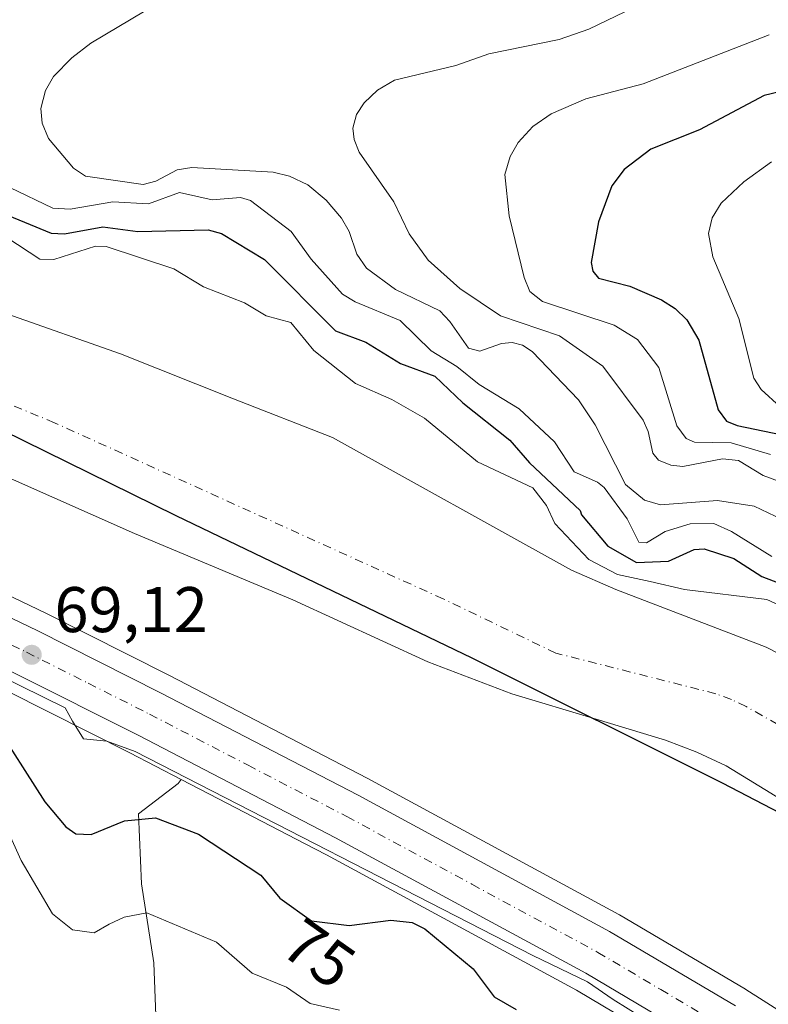
# Model space of a CAD drawing. Units: metres. Extents: x 587833 to 589693, y 4784525 to 4786843.
# Drawn here: x 588755 to 588871, y 4785309 to 4785463 of the extents above; entities that cross this region are included whole.
import ezdxf
from ezdxf.enums import TextEntityAlignment as Align

# ---------------------------------------------------------------- set-up
doc = ezdxf.new("R2010")
doc.units = ezdxf.units.M
doc.header["$MEASUREMENT"] = 0
doc.linetypes.add('DGN Style 4', pattern=[2.638475, 1.318413, -0.659207, 0.001648, -0.659207])
for name, color, linetype, lineweight in [('Arbolado forestal CxS', 92, 'Continuous', 0), ('Carretera de calzada única Cxs', 7, 'Continuous', 13), ('Carretera de calzada única eje', 7, 'DGN Style 4', 0), ('Comarca', 135, 'Continuous', 13), ('Comarca CxS', 21, 'Continuous', 0), ('Comunidad autónoma', 142, 'Continuous', 30), ('Comunidad Autónoma CxS', 142, 'Continuous', 0), ('Corriente natural Cxs', 4, 'Continuous', 13), ('Corriente natural eje', 4, 'DGN Style 4', 0), ('Curva de nivel maestra', 30, 'Continuous', 30), ('Curva de nivel normal', 30, 'Continuous', 0), ('Municipio', 91, 'Continuous', 13), ('Municipio CxS', 4, 'Continuous', 0), ('Núcleo urbano CxS', 7, 'Continuous', 0), ('Pastizal CxS', 92, 'Continuous', 0), ('Provincia', 7, 'Continuous', 0), ('Provincia CxS', 1, 'Continuous', 0), ('Punto de cota en terreno', 7, 'Continuous', 0), ('Rótulo de curva de nivel directora', 7, 'Continuous', 0), ('Rótulo de punto de cota en terreno', 7, 'Continuous', 0), ('Suelo desnudo CxS', 253, 'Continuous', 0)]:
    doc.layers.add(name, color=color, linetype=linetype, lineweight=lineweight)
doc.styles.add('Style-Arial', font='txt')

# ---------------------------------------------------------------- blocks, each defined once
blk = doc.blocks.new('*U8')
at = {"layer": 'Arbolado forestal CxS', "color": 92, "linetype": 'Continuous', "lineweight": 0}
for points in [[(588889.2983, 4785297.9927, 68.4408), (588867.5983, 4785311.7727, 68.1638), (588867.5183, 4785311.8217, 68.1597), (588847.9242, 4785323.4199, 68.4105), (588847.8385, 4785323.4683, 68.4085), (588808.7158, 4785344.6503, 68.5741), (588777.9864, 4785360.6109, 68.3195), (588758.7635, 4785370.2923, 68.5832), (588729.4368, 4785384.3559, 69.0616)], [(588740.8314, 4785396.7238, 64.0861), (588772.5815, 4785382.7009, 64.4227), (588797.1878, 4785372.3821, 65.7462), (588818.1394, 4785362.7233, 65.9281), (588831.2001, 4785357.7801, 66.0425), (588844.3337, 4785353.8016, 66.0046), (588855.1001, 4785350.5401, 65.8948), (588859.9501, 4785348.7001, 65.823), (588864.5101, 4785346.5501, 65.8129), (588873.0901, 4785341.3101, 65.8366)], [(588673.7723, 4785306.2809, 127.3835), (588672.3613, 4785324.9935, 118.4745), (588664.6765, 4785345.3263, 107.9771), (588661.3835, 4785359.0643, 102.2187), (588663.2659, 4785366.6995, 98.5671), (588667.9821, 4785374.8435, 93.8497), (588677.3137, 4785378.6901, 88.1544), (588682.2539, 4785385.2843, 79.7797), (588685.2988, 4785392.426, 76.1164), (588686.7965, 4785391.3747, 76.1549), (588687.0387, 4785391.2215, 76.167), (588701.0571, 4785383.3911, 76.084), (588701.1848, 4785383.3237, 76.0752), (588723.5139, 4785372.2243, 76.8756), (588752.8067, 4785358.1777, 71.9325), (588771.8439, 4785348.5893, 70.2097), (588779.8147, 4785344.4487, 70.8837), (588779.3353, 4785343.8365, 71.2212), (588773.1891, 4785339.1087, 73.7868), (588773.6619, 4785328.2345, 77.6679), (588775.5527, 4785315.9421, 81.2807), (588776.0255, 4785303.6491, 83.8556)]]:
    blk.add_polyline3d(points, dxfattribs=at)
blk = doc.blocks.new('*U10')
at = {"layer": 'Suelo desnudo CxS', "color": 253, "linetype": 'Continuous', "lineweight": 0}
for points in [[(588688.6501, 4785472.3201, 62.1896), (588687.09, 4785462.04, 63.9226), (588687.1342, 4785461.9241, 63.9133), (588689.97, 4785454.49, 64.1138), (588697.0604, 4785444.3483, 64.6353), (588709.7212, 4785433.995, 65.9263), (588726.91, 4785426.165, 65.9595), (588752.7377, 4785416.8322, 64.7802), (588770.3919, 4785410.6059, 65.0764), (588787.9274, 4785403.603, 65.4315), (588803.3275, 4785397.6152, 66.0911), (588840.4901, 4785376.9701, 65.2955), (588847.3501, 4785373.9701, 66.0319), (588870.7501, 4785365.0201, 66.4971), (588877.3101, 4785361.6401, 66.5214)], [(588873.0901, 4785341.3101, 65.8366), (588864.5101, 4785346.5501, 65.8129), (588859.9501, 4785348.7001, 65.823), (588855.1001, 4785350.5401, 65.8948), (588844.3337, 4785353.8016, 66.0046), (588831.2001, 4785357.7801, 66.0425), (588818.1394, 4785362.7233, 65.9281), (588797.1878, 4785372.3821, 65.7462), (588772.5815, 4785382.7009, 64.4227), (588740.8314, 4785396.7238, 64.0861), (588713.0501, 4785408.6301, 64.2783), (588688.1793, 4785422.653, 63.9662), (588669.923, 4785439.0572, 63.4235), (588669.7331, 4785439.3588, 63.4184), (588660.9271, 4785453.3447, 63.774), (588655.6354, 4785467.1031, 64.8506)]]:
    blk.add_polyline3d(points, dxfattribs=at)
blk = doc.blocks.new('*U11')
at = {"layer": 'Arbolado forestal CxS', "color": 92, "linetype": 'Continuous', "lineweight": 0}
blk.add_polyline3d([(588877.3101, 4785361.6401, 66.5214), (588870.7501, 4785365.0201, 66.4971), (588847.3501, 4785373.9701, 66.0319), (588840.4901, 4785376.9701, 65.2955), (588803.3275, 4785397.6152, 66.0911), (588787.9274, 4785403.603, 65.4315), (588770.3919, 4785410.6059, 65.0764), (588752.7377, 4785416.8322, 64.7802), (588726.91, 4785426.165, 65.9595), (588709.7212, 4785433.995, 65.9263), (588697.0604, 4785444.3483, 64.6353), (588689.97, 4785454.49, 64.1138), (588687.1342, 4785461.9241, 63.9133), (588687.09, 4785462.04, 63.9226), (588688.6501, 4785472.3201, 62.1896)], dxfattribs=at)
blk = doc.blocks.new('*U13')
at = {"layer": 'Corriente natural Cxs', "color": 4, "linetype": 'Continuous', "lineweight": 13}
for points in [[(588873.0901, 4785341.3101, 65.8366), (588864.5101, 4785346.5501, 65.8129), (588859.9501, 4785348.7001, 65.823), (588855.1001, 4785350.5401, 65.8948), (588844.3337, 4785353.8016, 66.0046), (588831.2001, 4785357.7801, 66.0425), (588818.1394, 4785362.7233, 65.9281), (588797.1878, 4785372.3821, 65.7462), (588772.5815, 4785382.7009, 64.4227), (588740.8314, 4785396.7238, 64.0861), (588713.0501, 4785408.6301, 64.2783), (588688.1793, 4785422.653, 63.9662), (588669.923, 4785439.0572, 63.4235), (588669.7331, 4785439.3588, 63.4184), (588660.9271, 4785453.3447, 63.774), (588655.6354, 4785467.1031, 64.8506)], [(588688.6501, 4785472.3201, 62.1896), (588687.09, 4785462.04, 63.9226), (588687.1342, 4785461.9241, 63.9133), (588689.97, 4785454.49, 64.1138), (588697.0604, 4785444.3483, 64.6353), (588709.7212, 4785433.995, 65.9263), (588726.91, 4785426.165, 65.9595), (588752.7377, 4785416.8322, 64.7802), (588770.3919, 4785410.6059, 65.0764), (588787.9274, 4785403.603, 65.4315), (588803.3275, 4785397.6152, 66.0911), (588840.4901, 4785376.9701, 65.2955), (588847.3501, 4785373.9701, 66.0319), (588870.7501, 4785365.0201, 66.4971), (588877.3101, 4785361.6401, 66.5214)]]:
    blk.add_polyline3d(points, dxfattribs=at)
blk = doc.blocks.new('5PATER')
at = {"layer": 'Punto de cota en terreno', "linetype": 'Continuous', "lineweight": 0}
h = blk.add_hatch(color=51, dxfattribs=at)
edge = h.paths.add_edge_path()
edge.add_ellipse((0, 0), major_axis=(-0.11, -0.111), ratio=0.999422, start_angle=0, end_angle=360)

msp = doc.modelspace()

# ---------------------------------------------------------------- linework, layer by layer
at = {"layer": 'Arbolado forestal CxS', "color": 92, "linetype": 'Continuous', "lineweight": 0}
for points in [[(588688.6501, 4785472.3201, 62.1896), (588687.09, 4785462.04, 63.9226), (588687.1342, 4785461.9241, 63.9133), (588689.97, 4785454.49, 64.1138), (588697.0604, 4785444.3483, 64.6353), (588709.7212, 4785433.995, 65.9263), (588726.91, 4785426.165, 65.9595), (588752.7377, 4785416.8322, 64.7802), (588770.3919, 4785410.6059, 65.0764), (588787.9274, 4785403.603, 65.4315), (588803.3275, 4785397.6152, 66.0911), (588840.4901, 4785376.9701, 65.2955), (588847.3501, 4785373.9701, 66.0319), (588870.7501, 4785365.0201, 66.4971), (588877.3101, 4785361.6401, 66.5214)], [(588669.7331, 4785439.3588, 63.4184), (588669.923, 4785439.0572, 63.4235), (588688.1793, 4785422.653, 63.9662), (588713.0501, 4785408.6301, 64.2783), (588740.8314, 4785396.7238, 64.0861), (588772.5815, 4785382.7009, 64.4227), (588797.1878, 4785372.3821, 65.7462), (588818.1394, 4785362.7233, 65.9281), (588831.2001, 4785357.7801, 66.0425), (588844.3337, 4785353.8016, 66.0046), (588855.1001, 4785350.5401, 65.8948), (588859.9501, 4785348.7001, 65.823), (588864.5101, 4785346.5501, 65.8129), (588873.0901, 4785341.3101, 65.8366), (588877.3201, 4785338.1001, 65.8901), (588882.6598, 4785334.2923, 65.8668), (588897.9901, 4785323.3601, 65.8616), (588905.2801, 4785316.5501, 65.8236), (588910.2201, 4785310.8401, 65.751), (588919.2501, 4785299.3401, 65.7186)], [(588662.1949, 4785433.3717, 68.2409), (588666.4157, 4785428.3859, 68.3603), (588682.1807, 4785412.4129, 68.6666), (588688.9193, 4785406.3735, 69.1528), (588694.1068, 4785402.7347, 69.2984), (588707.4197, 4785395.3045, 69.2986), (588729.4368, 4785384.3559, 69.0616), (588758.7635, 4785370.2923, 68.5832), (588777.9864, 4785360.6109, 68.3195), (588808.7158, 4785344.6503, 68.5741), (588847.8385, 4785323.4683, 68.4085), (588847.9242, 4785323.4199, 68.4105), (588867.5183, 4785311.8217, 68.1597), (588867.5983, 4785311.7727, 68.1638), (588889.2983, 4785297.9927, 68.4408)], [(588685.2988, 4785392.426, 76.1164), (588686.7965, 4785391.3747, 76.1549), (588687.0387, 4785391.2215, 76.167), (588701.0571, 4785383.3911, 76.084), (588701.1848, 4785383.3237, 76.0752), (588723.5139, 4785372.2243, 76.8756), (588752.8067, 4785358.1777, 71.9325), (588771.8439, 4785348.5893, 70.2097), (588779.8147, 4785344.4487, 70.8837)], [(588779.8147, 4785344.4487, 70.8837), (588779.3353, 4785343.8365, 71.2212), (588773.1891, 4785339.1087, 73.7868), (588773.6619, 4785328.2345, 77.6679), (588775.5527, 4785315.9421, 81.2807), (588776.0255, 4785303.6491, 83.8556)]]:
    msp.add_polyline3d(points, dxfattribs=at)
at = {"layer": 'Carretera de calzada única Cxs', "color": 7, "linetype": 'Continuous', "lineweight": 13}
for points in [[(588652.9901, 4785441.1701, 71.4822), (588658.0201, 4785433.6601, 70.4833), (588664.2001, 4785426.3601, 70.5993), (588680.1102, 4785410.2401, 73.8221), (588687.0501, 4785404.0201, 86.6928), (588692.5101, 4785400.1901, 90.7465), (588706.0201, 4785392.6501, 77.2641), (588728.1201, 4785381.6601, 85.5352), (588757.4401, 4785367.6001, 71.8084), (588776.6201, 4785357.9401, 82.346), (588807.3101, 4785342.0001, 78.0716), (588846.4101, 4785320.8301, 83.7859), (588865.9902, 4785309.2401, 92.8673)], [(588652.9901, 4785441.1701, 71.4822), (588658.0201, 4785433.6601, 70.4833), (588664.2001, 4785426.3601, 70.5993), (588680.1102, 4785410.2401, 73.8221), (588687.0501, 4785404.0201, 86.6928), (588692.5101, 4785400.1901, 90.7465), (588706.0201, 4785392.6501, 77.2641), (588728.1201, 4785381.6601, 85.5352), (588757.4401, 4785367.6001, 71.8084), (588776.6201, 4785357.9401, 82.346), (588807.3101, 4785342.0001, 78.0716), (588846.4101, 4785320.8301, 83.7859), (588865.9902, 4785309.2401, 92.8673)], [(588862.0701, 4785302.8501, 88.3371), (588842.7201, 4785314.3101, 79.567), (588803.8002, 4785335.3701, 86.3242), (588773.2101, 4785351.2601, 77.2077), (588754.1301, 4785360.8701, 79.9823), (588724.8301, 4785374.9201, 89.4932), (588702.5201, 4785386.0101, 90.1024), (588688.5201, 4785393.8301, 90.191), (588682.3801, 4785398.1401, 85.9842), (588674.9301, 4785404.8101, 84.2332), (588658.6601, 4785421.3001, 72.7973), (588652.0201, 4785429.1401, 76.163), (588650.8567, 4785430.8901, 76.313)], [(588862.0701, 4785302.8501, 88.3371), (588842.7201, 4785314.3101, 79.567), (588803.8002, 4785335.3701, 86.3242), (588773.2101, 4785351.2601, 77.2077), (588754.1301, 4785360.8701, 79.9823), (588724.8301, 4785374.9201, 89.4932), (588702.5201, 4785386.0101, 90.1024), (588688.5201, 4785393.8301, 90.191), (588682.3801, 4785398.1401, 85.9842), (588674.9301, 4785404.8101, 84.2332), (588658.6601, 4785421.3001, 72.7973), (588652.0201, 4785429.1401, 76.163)]]:
    msp.add_polyline3d(points, dxfattribs=at)
at = {"layer": 'Carretera de calzada única eje', "color": 7, "linetype": 'DGN Style 4', "lineweight": 0}
msp.add_polyline3d([(588649.7401, 4785439.2801, 71.6088), (588652.5001, 4785435.1501, 71.0295), (588655.0201, 4785431.4001, 71.508), (588661.4301, 4785423.8301, 71.2008), (588669.5601, 4785415.5801, 74.824), (588677.5201, 4785407.5201, 78.4809), (588680.9901, 4785404.4101, 78.8423), (588684.7201, 4785401.0801, 86.202), (588687.7901, 4785398.9201, 92.3939), (588690.5101, 4785397.0101, 92.7101), (588697.5101, 4785393.1001, 89.5666), (588704.2701, 4785389.3301, 85.3353), (588715.4201, 4785383.7801, 80.0492), (588726.4701, 4785378.2901, 85.9205), (588741.1301, 4785371.2601, 89.687), (588755.7801, 4785364.2301, 74.7987), (588765.3801, 4785359.4001, 80.9528), (588774.9101, 4785354.6001, 77.9254), (588790.2101, 4785346.6501, 76.5893), (588805.5601, 4785338.6801, 81.7692), (588825.0101, 4785328.1501, 80.9358), (588844.5601, 4785317.5701, 77.4901), (588854.3501, 4785311.7701, 82.8805), (588864.0301, 4785306.0401, 91.2606)], dxfattribs=at)
at = {"layer": 'Comarca', "color": 135, "linetype": 'Continuous', "lineweight": 13, "flags": 128}
msp.add_lwpolyline([(588806.785, 4785550.1301), (588768.336, 4785543.1361), (588740.072, 4785535.1081), (588722.164, 4785529.6101), (588710.881, 4785523.2501), (588699.321, 4785512.4371), (588689.091, 4785498.9891), (588683.396, 4785487.1711), (588676.682, 4785469.9941), (588674.751, 4785460.1681), (588675.947, 4785452.4491), (588680.709, 4785444.3051), (588687.248, 4785436.2011), (588697.491, 4785427.1681), (588712.04, 4785418.7451), (588735.046, 4785407.0881), (588778.985, 4785385.5061), (588824.97, 4785363.3371), (588863.906, 4785343.9251), (588885.634, 4785332.6201), (588898.021, 4785324.2721), (588909.153, 4785315.2611), (588922.931, 4785301.7391)], dxfattribs=at)
at = {"layer": 'Comarca CxS', "color": 21, "linetype": 'Continuous', "lineweight": 0, "flags": 128}
msp.add_lwpolyline([(588806.785, 4785550.13005), (588768.336, 4785543.13605), (588740.072, 4785535.10805), (588722.164, 4785529.61005), (588710.881, 4785523.25005), (588699.321, 4785512.43705), (588689.091, 4785498.98905), (588683.396, 4785487.17105), (588676.682, 4785469.99405), (588674.751, 4785460.16805), (588675.947, 4785452.44905), (588680.709, 4785444.30505), (588687.248, 4785436.20105), (588697.491, 4785427.16805), (588712.04, 4785418.74505), (588735.046, 4785407.08805), (588778.985, 4785385.50605), (588824.97, 4785363.33705), (588863.906, 4785343.92505), (588885.634, 4785332.62005), (588898.021, 4785324.27205), (588909.153, 4785315.26105), (588922.931, 4785301.73905)], dxfattribs=at)
at = {"layer": 'Comunidad autónoma', "color": 142, "linetype": 'Continuous', "lineweight": 30, "flags": 128}
msp.add_lwpolyline([(588806.785, 4785550.1301), (588768.336, 4785543.1361), (588740.072, 4785535.1081), (588722.164, 4785529.6101), (588710.881, 4785523.2501), (588699.321, 4785512.4371), (588689.091, 4785498.9891), (588683.396, 4785487.1711), (588676.682, 4785469.9941), (588674.751, 4785460.1681), (588675.947, 4785452.4491), (588680.709, 4785444.3051), (588687.248, 4785436.2011), (588697.491, 4785427.1681), (588712.04, 4785418.7451), (588735.046, 4785407.0881), (588778.985, 4785385.5061), (588824.97, 4785363.3371), (588863.906, 4785343.9251), (588885.634, 4785332.6201), (588898.021, 4785324.2721), (588909.153, 4785315.2611), (588922.931, 4785301.7391)], dxfattribs=at)
at = {"layer": 'Comunidad Autónoma CxS', "color": 142, "linetype": 'Continuous', "lineweight": 0, "flags": 128}
msp.add_lwpolyline([(588806.785, 4785550.13005), (588768.336, 4785543.13605), (588740.072, 4785535.10805), (588722.164, 4785529.61005), (588710.881, 4785523.25005), (588699.321, 4785512.43705), (588689.091, 4785498.98905), (588683.396, 4785487.17105), (588676.682, 4785469.99405), (588674.751, 4785460.16805), (588675.947, 4785452.44905), (588680.709, 4785444.30505), (588687.248, 4785436.20105), (588697.491, 4785427.16805), (588712.04, 4785418.74505), (588735.046, 4785407.08805), (588778.985, 4785385.50605), (588824.97, 4785363.33705), (588863.906, 4785343.92505), (588885.634, 4785332.62005), (588898.021, 4785324.27205), (588909.153, 4785315.26105), (588922.931, 4785301.73905)], dxfattribs=at)
at = {"layer": 'Corriente natural Cxs', "color": 4, "linetype": 'Continuous', "lineweight": 13}
for points in [[(588919.2501, 4785299.3401, 65.7186), (588910.2201, 4785310.8401, 65.751), (588905.2801, 4785316.5501, 65.8236), (588897.9901, 4785323.3601, 65.8616), (588882.6598, 4785334.2923, 65.8668), (588877.3201, 4785338.1001, 65.8901), (588873.0901, 4785341.3101, 65.8366), (588864.5101, 4785346.5501, 65.8129), (588859.9501, 4785348.7001, 65.823), (588855.1001, 4785350.5401, 65.8948), (588844.3337, 4785353.8016, 66.0046), (588831.2001, 4785357.7801, 66.0425), (588818.1394, 4785362.7233, 65.9281), (588797.1878, 4785372.3821, 65.7462), (588772.5815, 4785382.7009, 64.4227), (588740.8314, 4785396.7238, 64.0861), (588713.0501, 4785408.6301, 64.2783), (588688.1793, 4785422.653, 63.9662), (588669.923, 4785439.0572, 63.4235), (588669.7331, 4785439.3588, 63.4184), (588660.9271, 4785453.3447, 63.774), (588655.6354, 4785467.1031, 64.8506), (588656.3257, 4785476.1544, 67.4697), (588657.1701, 4785477.7201, 67.7751)], [(588688.6501, 4785472.3201, 62.1896), (588687.09, 4785462.04, 63.9226), (588687.1342, 4785461.9241, 63.9133), (588689.97, 4785454.49, 64.1138), (588697.0604, 4785444.3483, 64.6353), (588709.7212, 4785433.995, 65.9263), (588726.91, 4785426.165, 65.9595), (588752.7377, 4785416.8322, 64.7802), (588770.3919, 4785410.6059, 65.0764), (588787.9274, 4785403.603, 65.4315), (588803.3275, 4785397.6152, 66.0911), (588840.4901, 4785376.9701, 65.2955), (588847.3501, 4785373.9701, 66.0319), (588870.7501, 4785365.0201, 66.4971), (588877.3101, 4785361.6401, 66.5214), (588880.9801, 4785359.7501, 66.2368), (588889.3401, 4785354.2001, 65.875), (588897.2101, 4785348.0301, 65.6429), (588922.3401, 4785324.7401, 65.8125), (588939.7364, 4785305.6609, 65.9058)]]:
    msp.add_polyline3d(points, dxfattribs=at)
at = {"layer": 'Corriente natural eje', "color": 4, "linetype": 'DGN Style 4', "lineweight": 0}
msp.add_polyline3d([(588930.1501, 4785301.7801, 65.5104), (588916.4101, 4785316.2701, 65.7292), (588890.0701, 4785340.7601, 65.4988), (588884.2201, 4785345.4701, 65.3019), (588877.3101, 4785350.3301, 65.1335), (588867.6301, 4785355.7801, 65.0636), (588865.3501, 4785356.8601, 65.148), (588862.9201, 4785357.7801, 65.2984), (588838.0475, 4785364.0966, 65.3411), (588820.5239, 4785372.5277, 65.3155), (588760.1251, 4785399.9101, 65.3016), (588735.6985, 4785410.0059, 64.6721), (588719.8235, 4785417.8376, 64.8677), (588703.6595, 4785428.9685, 63.9201), (588688.7084, 4785438.1576, 63.4772), (588681.3001, 4785445.7777, 63.3935), (588676.2201, 4785459.9593, 63.8696), (588676.5569, 4785466.5226, 63.5446), (588677.3688, 4785470.7388, 62.4187)], dxfattribs=at)
at = {"layer": 'Curva de nivel maestra', "color": 30, "linetype": 'Continuous', "lineweight": 30, "flags": 128}
for points, elevation in [([(588875.19, 4785451.9301), (588870.45, 4785450.7601), (588860.4, 4785445.4201), (588852.79, 4785442.4201), (588848.65, 4785439.2601), (588846.76, 4785436.7401), (588844.69, 4785431.1501), (588843.56, 4785424.8001), (588843.82, 4785423.4601), (588844.67, 4785422.4001), (588849.56, 4785421.1201), (588854.47, 4785419.0001), (588856.61, 4785417.6701), (588858.43, 4785415.9101), (588860.29, 4785412.7601), (588863.29, 4785401.9001), (588864.55, 4785400.1601), (588866.21, 4785399.4701), (588883.95, 4785395.7801)], 100), ([(588750.36, 4785433.1401), (588759.62, 4785429.3701), (588761.66, 4785429.2701), (588767.63, 4785430.3401), (588773.07, 4785429.6201), (588784.02, 4785429.9201), (588786.1, 4785429.3301), (588792.74, 4785425.2701), (588803.79, 4785414.2001), (588808.53, 4785412.4101), (588813.92, 4785409.1401), (588819.23, 4785407.1501), (588823.59, 4785402.9901), (588830.92, 4785397.2201), (588833.96, 4785393.6501), (588841.81, 4785386.2501), (588842.0328, 4785385.5773), (588846.145, 4785380.739), (588850.59, 4785378.1989), (588855.5818, 4785378.3956), (588859.56, 4785380.1801), (588861.12, 4785380.3101), (588865.73, 4785378.7801), (588870.05, 4785375.9901), (588877.52, 4785373.1701)], 75), ([(588653.16, 4785412.4401), (588663.95, 4785403.4701), (588680.27, 4785392.8901), (588727.96, 4785368.8901), (588743.56, 4785359.6601), (588750.43, 4785353.7101), (588758.63, 4785340.9801), (588761.89, 4785337.0901), (588763.43, 4785335.9901), (588765.8, 4785335.9101), (588771.01, 4785338.0401), (588775.82, 4785338.5001), (588782.52, 4785335.9301), (588792.19, 4785329.5901), (588795.15, 4785325.9801), (588800.09, 4785322.4901), (588805.92, 4785321.7401), (588812.39, 4785322.5501), (588815.72, 4785322.2301), (588817.68, 4785321.2101), (588825.19, 4785315.0101), (588828.45, 4785310.6801), (588831.86, 4785308.7001)], 75)]:
    msp.add_lwpolyline(points, dxfattribs=dict(at, elevation=elevation))
at = {"layer": 'Curva de nivel normal', "color": 30, "linetype": 'Continuous', "lineweight": 0, "flags": 128}
for points, elevation in [([(588774.23, 4785463.95), (588765.76, 4785458.93), (588762.81, 4785456.64), (588759.95, 4785453.72), (588758.71, 4785451.54), (588757.98, 4785448.77), (588758.18, 4785446.46), (588759.21, 4785444.1), (588763.05, 4785439.5), (588764.94, 4785438.26), (588773.9, 4785436.94), (588775.85, 4785437.45), (588779.18, 4785439.22), (588781.49, 4785439.57), (588794.12, 4785438.88), (588796.67, 4785438.24), (588799.52, 4785436.9), (588802.35, 4785434.53), (588804.74, 4785431.71), (588805.94, 4785429.63), (588807.14, 4785426.14), (588808.6, 4785423.95), (588813.13, 4785420.6), (588820.01, 4785417.29), (588821.59, 4785415.65), (588824.45, 4785411.48), (588826.22, 4785411.02), (588829.59, 4785412.21), (588831.25, 4785412.4), (588832.85, 4785411.98), (588834.38, 4785410.97), (588841.55, 4785403.47), (588844.18, 4785399.56), (588848.86, 4785390.31), (588851.82, 4785387.89), (588854.3, 4785387.15), (588863.18, 4785387.83), (588868.89, 4785386.95), (588873.24, 4785384.87)], 85), ([(588848.76, 4785463.81), (588843.18, 4785461.08), (588838.57, 4785459.48), (588827.62, 4785457.27), (588822.52, 4785455.46), (588812.96, 4785453.17), (588810.32, 4785451.61), (588808.23, 4785449.64), (588807.06, 4785447.82), (588806.49, 4785445.73), (588806.72, 4785443.92), (588807.5, 4785441.99), (588812.86, 4785434.26), (588815.26, 4785429.29), (588818.2, 4785425.18), (588823.1, 4785420.79), (588829.45, 4785416.53), (588838.63, 4785413.41), (588845.33, 4785408.69), (588851.62, 4785400.31), (588852.4, 4785398.55), (588853.12, 4785395.16), (588854.01, 4785394.1), (588855.92, 4785393.33), (588857.78, 4785393.11), (588863.95, 4785394.29), (588866.44, 4785394.03), (588870.27, 4785391.72), (588874.08, 4785390.32)], 90), ([(588871.39, 4785394.95), (588865.3, 4785396.76), (588859.6, 4785396.9), (588858.29, 4785397.44), (588856.87, 4785399.42), (588854.06, 4785408.5), (588850.74, 4785412.86), (588847.09, 4785415.07), (588835.99, 4785418.76), (588834.03, 4785420.31), (588833.15, 4785422.49), (588830.78, 4785432.06), (588830.13, 4785438.49), (588830.93, 4785441.28), (588832.21, 4785443.48), (588834.45, 4785445.98), (588837.34, 4785447.94), (588842.69, 4785450.29), (588851.64, 4785452.62), (588871.21, 4785460.21)], 95), ([(588871.57, 4785440.48), (588867.28, 4785437.36), (588863.77, 4785434.07), (588862.35, 4785431.74), (588861.8, 4785429.35), (588862.45, 4785425.69), (588866.5, 4785416.14), (588868.84, 4785406.83), (588869.95, 4785405.06), (588872.91, 4785402.36)], 105), ([(588753.17, 4785436.49), (588759.88, 4785433.29), (588762.57, 4785433.1), (588769.17, 4785434.24), (588774.72, 4785433.93), (588779.55, 4785435.72), (588784.61, 4785434.55), (588789.01, 4785434.95), (588790.59, 4785434.47), (588796.92, 4785429.65), (588800.01, 4785425.34), (588804.87, 4785419.9), (588806.88, 4785418.7), (588813.83, 4785415.79), (588818.67, 4785411.11), (588822.64, 4785408.65), (588826.12, 4785405.84), (588832.37, 4785402.07), (588837.84, 4785396.94), (588840.92, 4785392.29), (588844.5, 4785390.68), (588845.56, 4785389.83), (588849.13, 4785384.96), (588850.96, 4785381.34), (588852.15, 4785381.24), (588855.03, 4785382.98), (588858.94, 4785384.21), (588862.59, 4785384.24), (588865.34, 4785383.02), (588871.61, 4785379.09)], 80), ([(588752.73, 4785428.72), (588757.83, 4785425.35), (588760.01, 4785425.31), (588766.48, 4785427.36), (588768.14, 4785427.33), (588778.68, 4785423.86), (588783.26, 4785421.03), (588789.64, 4785418.53), (588793, 4785416.51), (588796.85, 4785415.47), (588800.41, 4785411.14), (588806.93, 4785406), (588812.54, 4785403.53), (588817.65, 4785400.61), (588825.86, 4785393.85), (588834.48, 4785389.78), (588836.61, 4785387.02), (588837.87, 4785384.23), (588843.1816, 4785378.6222), (588847.6266, 4785376.2938), (588852.7066, 4785375.2355), (588858.07, 4785373.97), (588870.84, 4785372.44), (588872.74, 4785371.56)], 70), ([(588867.94, 4785297.19), (588846.96, 4785310.26), (588842.98, 4785312.98), (588834.46, 4785317.08), (588772.67, 4785348.8), (588768.27, 4785350.42), (588764.63, 4785350.75), (588762.93, 4785353.49), (588761.77, 4785355.58), (588709.26, 4785381.44), (588686.18, 4785394.07), (588668.56, 4785407.86), (588657.91, 4785418.32), (588650.86, 4785427.34)], 70), ([(588804.43, 4785308.56), (588799.87, 4785309.61), (588796.16, 4785312.16), (588790.83, 4785314.31), (588785.32, 4785319.13), (588774.46, 4785323.72), (588770.96, 4785323.04), (588768.63, 4785321.93), (588766.3, 4785320.6), (588762.94, 4785321.07), (588759.8, 4785323.54), (588754.95, 4785331.86), (588749.67, 4785343.48), (588741.48, 4785353.83), (588729.97, 4785364.41), (588714.53, 4785373.31), (588697.68, 4785380.41), (588684.47, 4785385.2), (588672.62, 4785391.67), (588664.03, 4785396.21), (588661.05, 4785398.87), (588658.49, 4785400.6), (588654.96, 4785401.94)], 80)]:
    msp.add_lwpolyline(points, dxfattribs=dict(at, elevation=elevation))
at = {"layer": 'Municipio', "color": 91, "linetype": 'Continuous', "lineweight": 13, "flags": 128}
msp.add_lwpolyline([(588806.785, 4785550.1301), (588768.336, 4785543.1361), (588740.072, 4785535.1081), (588722.164, 4785529.6101), (588710.881, 4785523.2501), (588699.321, 4785512.4371), (588689.091, 4785498.9891), (588683.396, 4785487.1711), (588676.682, 4785469.9941), (588674.751, 4785460.1681), (588675.947, 4785452.4491), (588680.709, 4785444.3051), (588687.248, 4785436.2011), (588697.491, 4785427.1681), (588712.04, 4785418.7451), (588735.046, 4785407.0881), (588778.985, 4785385.5061), (588824.97, 4785363.3371), (588863.906, 4785343.9251), (588885.634, 4785332.6201), (588898.021, 4785324.2721), (588909.153, 4785315.2611), (588922.931, 4785301.7391)], dxfattribs=at)
at = {"layer": 'Municipio CxS', "color": 4, "linetype": 'Continuous', "lineweight": 0, "flags": 128}
msp.add_lwpolyline([(588806.785, 4785550.13005), (588768.336, 4785543.13605), (588740.072, 4785535.10805), (588722.164, 4785529.61005), (588710.881, 4785523.25005), (588699.321, 4785512.43705), (588689.091, 4785498.98905), (588683.396, 4785487.17105), (588676.682, 4785469.99405), (588674.751, 4785460.16805), (588675.947, 4785452.44905), (588680.709, 4785444.30505), (588687.248, 4785436.20105), (588697.491, 4785427.16805), (588712.04, 4785418.74505), (588735.046, 4785407.08805), (588778.985, 4785385.50605), (588824.97, 4785363.33705), (588863.906, 4785343.92505), (588885.634, 4785332.62005), (588898.021, 4785324.27205), (588909.153, 4785315.26105), (588922.931, 4785301.73905)], dxfattribs=at)
at = {"layer": 'Núcleo urbano CxS', "color": 7, "linetype": 'Continuous', "lineweight": 0}
for points in [[(588650.9855, 4785451.9463, 68.5016), (588655.5905, 4785442.6785, 68.7334), (588660.4187, 4785435.4697, 68.2906), (588662.1949, 4785433.3717, 68.2409), (588666.4157, 4785428.3859, 68.3603), (588682.1807, 4785412.4129, 68.6666), (588688.9193, 4785406.3735, 69.1528), (588694.1068, 4785402.7347, 69.2984), (588707.4197, 4785395.3045, 69.2986), (588729.4368, 4785384.3559, 69.0616), (588758.7635, 4785370.2923, 68.5832), (588777.9864, 4785360.6109, 68.3195), (588808.7158, 4785344.6503, 68.5741), (588847.8385, 4785323.4683, 68.4085), (588847.9242, 4785323.4199, 68.4105), (588867.5183, 4785311.8217, 68.1597), (588867.5983, 4785311.7727, 68.1638), (588889.2983, 4785297.9927, 68.4408)], [(588662.1949, 4785433.3717, 68.2409), (588666.4157, 4785428.3859, 68.3603), (588682.1807, 4785412.4129, 68.6666), (588688.9193, 4785406.3735, 69.1528), (588694.1068, 4785402.7347, 69.2984), (588707.4197, 4785395.3045, 69.2986), (588729.4368, 4785384.3559, 69.0616), (588758.7635, 4785370.2923, 68.5832), (588777.9864, 4785360.6109, 68.3195), (588808.7158, 4785344.6503, 68.5741), (588847.8385, 4785323.4683, 68.4085), (588847.9242, 4785323.4199, 68.4105), (588867.5183, 4785311.8217, 68.1597), (588867.5983, 4785311.7727, 68.1638), (588889.2983, 4785297.9927, 68.4408)], [(588685.2988, 4785392.426, 76.1164), (588686.7965, 4785391.3747, 76.1549), (588687.0387, 4785391.2215, 76.167), (588701.0571, 4785383.3911, 76.084), (588701.1848, 4785383.3237, 76.0752), (588723.5139, 4785372.2243, 76.8756), (588752.8067, 4785358.1777, 71.9325), (588771.8439, 4785348.5893, 70.2097), (588779.8147, 4785344.4487, 70.8837)], [(588847.2739, 4785308.1265, 70.9381), (588841.2414, 4785311.6993, 70.5684), (588802.3948, 4785332.7195, 70.2587), (588799.1076, 4785334.4271, 70.5203), (588785.6185, 4785341.4339, 70.9707), (588779.8147, 4785344.4487, 70.8837), (588771.8439, 4785348.5893, 70.2097), (588752.8067, 4785358.1777, 71.9325)], [(588779.8147, 4785344.4487, 70.8837), (588785.6185, 4785341.4339, 70.9707), (588799.1076, 4785334.4271, 70.5203), (588802.3948, 4785332.7195, 70.2587), (588841.2414, 4785311.6993, 70.5684), (588847.2739, 4785308.1265, 70.9381)]]:
    msp.add_polyline3d(points, dxfattribs=at)
at = {"layer": 'Pastizal CxS', "color": 92, "linetype": 'Continuous', "lineweight": 0}
for points in [[(588776.0255, 4785303.6491, 83.8556), (588775.5527, 4785315.9421, 81.2807), (588773.6619, 4785328.2345, 77.6679), (588773.1891, 4785339.1087, 73.7868), (588779.3353, 4785343.8365, 71.2212), (588779.8147, 4785344.4487, 70.8837), (588785.6185, 4785341.4339, 70.9707), (588799.1076, 4785334.4271, 70.5203), (588802.3948, 4785332.7195, 70.2587), (588841.2414, 4785311.6993, 70.5684), (588847.2739, 4785308.1265, 70.9381)], [(588779.8147, 4785344.4487, 70.8837), (588779.3353, 4785343.8365, 71.2212), (588773.1891, 4785339.1087, 73.7868), (588773.6619, 4785328.2345, 77.6679), (588775.5527, 4785315.9421, 81.2807), (588776.0255, 4785303.6491, 83.8556)], [(588779.8147, 4785344.4487, 70.8837), (588785.6185, 4785341.4339, 70.9707), (588799.1076, 4785334.4271, 70.5203), (588802.3948, 4785332.7195, 70.2587), (588841.2414, 4785311.6993, 70.5684), (588847.2739, 4785308.1265, 70.9381)]]:
    msp.add_polyline3d(points, dxfattribs=at)
at = {"layer": 'Provincia', "color": 7, "linetype": 'Continuous', "lineweight": 0, "flags": 128}
msp.add_lwpolyline([(588806.785, 4785550.1301), (588768.336, 4785543.1361), (588740.072, 4785535.1081), (588722.164, 4785529.6101), (588710.881, 4785523.2501), (588699.321, 4785512.4371), (588689.091, 4785498.9891), (588683.396, 4785487.1711), (588676.682, 4785469.9941), (588674.751, 4785460.1681), (588675.947, 4785452.4491), (588680.709, 4785444.3051), (588687.248, 4785436.2011), (588697.491, 4785427.1681), (588712.04, 4785418.7451), (588735.046, 4785407.0881), (588778.985, 4785385.5061), (588824.97, 4785363.3371), (588863.906, 4785343.9251), (588885.634, 4785332.6201), (588898.021, 4785324.2721), (588909.153, 4785315.2611), (588922.931, 4785301.7391)], dxfattribs=at)
at = {"layer": 'Provincia CxS', "color": 1, "linetype": 'Continuous', "lineweight": 0, "flags": 128}
msp.add_lwpolyline([(588806.785, 4785550.13005), (588768.336, 4785543.13605), (588740.072, 4785535.10805), (588722.164, 4785529.61005), (588710.881, 4785523.25005), (588699.321, 4785512.43705), (588689.091, 4785498.98905), (588683.396, 4785487.17105), (588676.682, 4785469.99405), (588674.751, 4785460.16805), (588675.947, 4785452.44905), (588680.709, 4785444.30505), (588687.248, 4785436.20105), (588697.491, 4785427.16805), (588712.04, 4785418.74505), (588735.046, 4785407.08805), (588778.985, 4785385.50605), (588824.97, 4785363.33705), (588863.906, 4785343.92505), (588885.634, 4785332.62005), (588898.021, 4785324.27205), (588909.153, 4785315.26105), (588922.931, 4785301.73905)], dxfattribs=at)
at = {"layer": 'Suelo desnudo CxS', "color": 253, "linetype": 'Continuous', "lineweight": 0}
for points in [[(588688.6501, 4785472.3201, 62.1896), (588687.09, 4785462.04, 63.9226), (588687.1342, 4785461.9241, 63.9133), (588689.97, 4785454.49, 64.1138), (588697.0604, 4785444.3483, 64.6353), (588709.7212, 4785433.995, 65.9263), (588726.91, 4785426.165, 65.9595), (588752.7377, 4785416.8322, 64.7802), (588770.3919, 4785410.6059, 65.0764), (588787.9274, 4785403.603, 65.4315), (588803.3275, 4785397.6152, 66.0911), (588840.4901, 4785376.9701, 65.2955), (588847.3501, 4785373.9701, 66.0319), (588870.7501, 4785365.0201, 66.4971), (588877.3101, 4785361.6401, 66.5214)], [(588669.7331, 4785439.3588, 63.4184), (588669.923, 4785439.0572, 63.4235), (588688.1793, 4785422.653, 63.9662), (588713.0501, 4785408.6301, 64.2783), (588740.8314, 4785396.7238, 64.0861), (588772.5815, 4785382.7009, 64.4227), (588797.1878, 4785372.3821, 65.7462), (588818.1394, 4785362.7233, 65.9281), (588831.2001, 4785357.7801, 66.0425), (588844.3337, 4785353.8016, 66.0046), (588855.1001, 4785350.5401, 65.8948), (588859.9501, 4785348.7001, 65.823), (588864.5101, 4785346.5501, 65.8129), (588873.0901, 4785341.3101, 65.8366), (588877.3201, 4785338.1001, 65.8901), (588882.6598, 4785334.2923, 65.8668), (588897.9901, 4785323.3601, 65.8616), (588905.2801, 4785316.5501, 65.8236), (588910.2201, 4785310.8401, 65.751), (588919.2501, 4785299.3401, 65.7186)]]:
    msp.add_polyline3d(points, dxfattribs=at)

# ---------------------------------------------------------------- block references
at = {"layer": 'Arbolado forestal CxS', "color": 92, "linetype": 'Continuous', "lineweight": 0}
for name in ['*U11', '*U8']:
    msp.add_blockref(name, (0, 0), dxfattribs=at)
at = {"layer": 'Corriente natural Cxs', "color": 4, "linetype": 'Continuous', "lineweight": 13}
msp.add_blockref('*U13', (0, 0), dxfattribs=at)
at = {"layer": 'Punto de cota en terreno', "color": 7, "linetype": 'Continuous', "lineweight": 0, "xscale": 10, "yscale": 10, "zscale": 10}
msp.add_blockref('5PATER', (588756.58, 4785363.83, 69.12), dxfattribs=at)
at = {"layer": 'Suelo desnudo CxS', "color": 253, "linetype": 'Continuous', "lineweight": 0}
msp.add_blockref('*U10', (0, 0), dxfattribs=at)

# ---------------------------------------------------------------- texts
at = {"layer": 'Rótulo de curva de nivel directora', "color": 7, "linetype": 'Continuous', "lineweight": 0, "style": 'Style-Arial'}
msp.add_text('75', height=7, rotation=324.7595748, dxfattribs=at).set_placement((588801.22512, 4785317.37532), align=Align.MIDDLE_CENTER)
at = {"layer": 'Rótulo de punto de cota en terreno', "color": 7, "linetype": 'Continuous', "lineweight": 0, "style": 'Style-Arial'}
msp.add_text('69,12', height=7, dxfattribs=at).set_placement((588760.1078, 4785367.3578))

doc.saveas('drawing.dxf')
